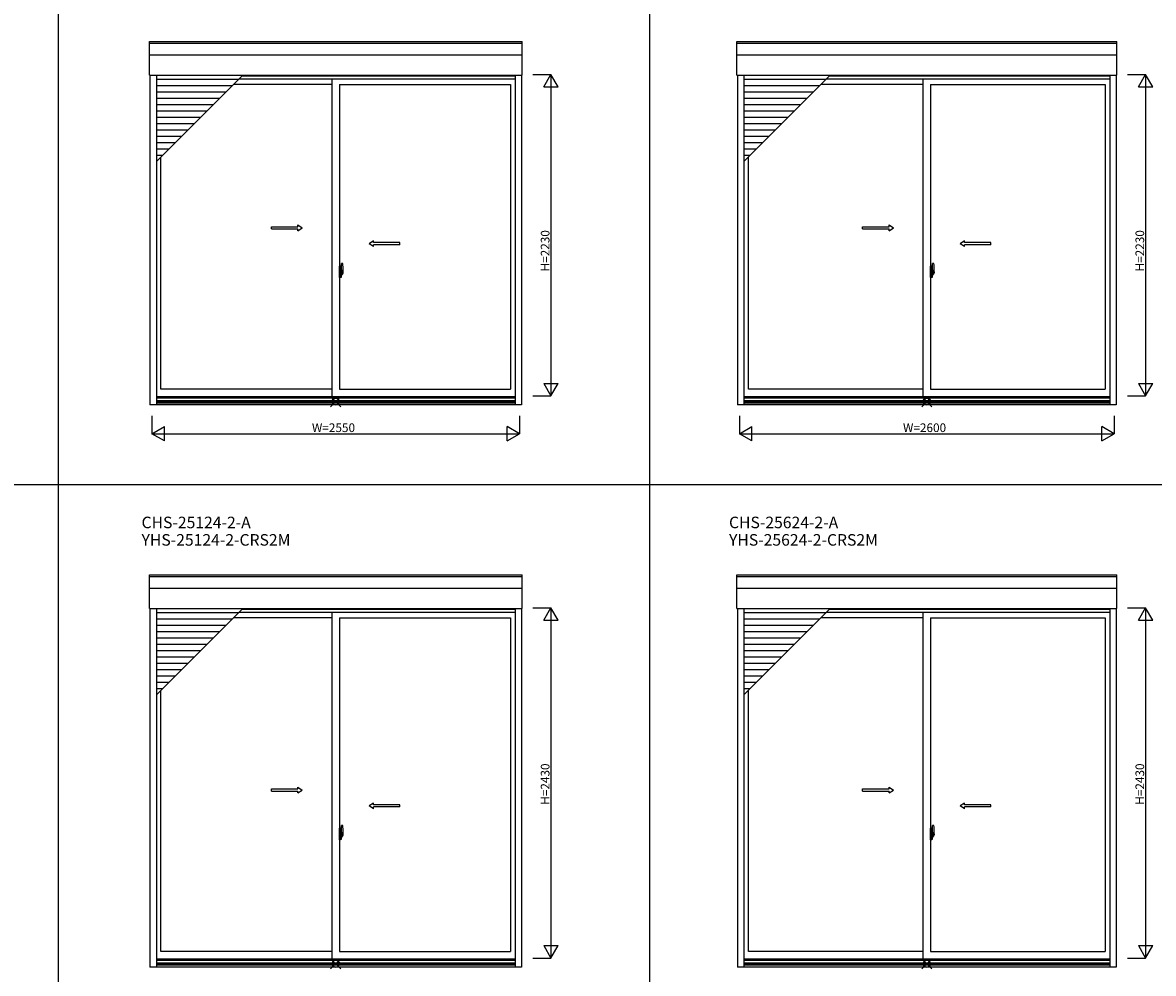
# Model space of a CAD drawing. Extents: x 0 to 27500, y 0 to 20000.
# Drawn here: x 14850 to 22694, y 4208 to 10804 of the extents above; entities that cross this region are included whole.
import ezdxf

# ---------------------------------------------------------------- set-up
doc = ezdxf.new("R2010")
doc.units = 0
doc.layers.get('0').update_dxf_attribs({"linetype": 'CONTINUOUS'})
for name, color, linetype in [('YKK_A1', 4, 'CONTINUOUS'), ('YKK_A2', 3, 'CONTINUOUS'), ('YKK_F1', 7, 'CONTINUOUS'), ('YKK_IN', 1, 'CONTINUOUS'), ('YKK_N1', 2, 'CONTINUOUS')]:
    doc.layers.add(name, color=color, linetype=linetype)
doc.styles.add('EXTFONT', font='txt.shx', dxfattribs={"height": 60, "bigfont": 'EXTFONT'})
doc.styles.get("Standard").update_dxf_attribs({"font": 'txt', "bigfont": 'BIGFONT'})

msp = doc.modelspace()

# ---------------------------------------------------------------- linework, layer by layer
at = {"layer": 'YKK_A1'}
for p, q in [((15729, 10673.5), (18315, 10673.5)), ((15729, 10439), (15729, 10673.5)), ((18315, 10439), (18315, 10673.5)), ((19804, 10673.5), (22440, 10673.5)), ((19804, 10439), (19804, 10673.5)), ((22440, 10439), (22440, 10673.5)), ((15729, 10662.8), (18315, 10662.8)), ((19804, 10662.8), (22440, 10662.8)), ((15729, 10580), (18315, 10580)), ((19804, 10580), (22440, 10580)), ((15729, 10439), (18315, 10439)), ((15733, 10439), (15733, 8152)), ((15778, 10439), (15778, 8152)), ((16374.1, 10436), (18266, 10436)), ((18266, 10439), (18266, 8152)), ((18311, 10439), (18311, 8152)), ((19804, 10439), (22440, 10439)), ((19808, 10439), (19808, 8152)), ((19853, 10439), (19853, 8152)), ((20449.1, 10436), (22391, 10436)), ((22391, 10439), (22391, 8152)), ((22436, 10439), (22436, 8152)), ((16347.9, 10409.8), (15778, 10409.8)), ((16303.9, 10365.8), (15778, 10365.8)), ((16997, 10376), (16314.1, 10376)), ((16352.1, 10414), (18266, 10414)), ((16997, 8208), (16997, 10414)), ((17047, 10376), (18235, 10376)), ((17047, 10376), (17047, 8261)), ((18235, 10376), (18235, 8261)), ((20422.9, 10409.8), (19853, 10409.8)), ((20378.9, 10365.8), (19853, 10365.8)), ((21097, 10376), (20389.1, 10376)), ((20427.1, 10414), (22391, 10414)), ((21097, 8208), (21097, 10414)), ((21147, 10376), (22360, 10376)), ((21147, 10376), (21147, 8261)), ((22360, 10376), (22360, 8261)), ((16259.9, 10321.8), (15778, 10321.8)), ((16215.9, 10277.8), (15778, 10277.8)), ((20334.9, 10321.8), (19853, 10321.8)), ((20290.9, 10277.8), (19853, 10277.8)), ((16171.9, 10233.8), (15778, 10233.8)), ((20246.9, 10233.8), (19853, 10233.8)), ((16127.9, 10189.8), (15778, 10189.8)), ((16083.9, 10145.8), (15778, 10145.8)), ((20202.9, 10189.8), (19853, 10189.8)), ((20158.9, 10145.8), (19853, 10145.8)), ((16039.9, 10101.8), (15778, 10101.8)), ((15995.9, 10057.8), (15778, 10057.8)), ((20114.9, 10101.8), (19853, 10101.8)), ((20070.9, 10057.8), (19853, 10057.8)), ((15951.9, 10013.8), (15778, 10013.8)), ((15907.9, 9969.8), (15778, 9969.8)), ((20026.9, 10013.8), (19853, 10013.8)), ((19982.9, 9969.8), (19853, 9969.8)), ((15863.9, 9925.8), (15778, 9925.8)), ((19938.9, 9925.8), (19853, 9925.8)), ((15819.9, 9881.8), (15778, 9881.8)), ((15809, 8261), (15809, 9870.9)), ((19894.9, 9881.8), (19853, 9881.8)), ((19884, 8261), (19884, 9870.9)), ((16997, 8261), (15809, 8261)), ((17047, 8261), (18235, 8261)), ((21097, 8261), (19884, 8261)), ((21147, 8261), (22360, 8261)), ((18266, 8208), (15778, 8208)), ((18266, 8198), (15778, 8198)), ((18266, 8179.9), (15778, 8179.9)), ((18266, 8177.3), (15778, 8177.3)), ((18266, 8168.1), (15778, 8168.1)), ((18266, 8165), (15778, 8165)), ((22391, 8208), (19853, 8208)), ((22391, 8198), (19853, 8198)), ((22391, 8179.9), (19853, 8179.9)), ((22391, 8177.3), (19853, 8177.3)), ((22391, 8168.1), (19853, 8168.1)), ((22391, 8165), (19853, 8165)), ((18311, 8152), (15733, 8152)), ((22436, 8152), (19808, 8152)), ((15729, 6973.5), (18315, 6973.5)), ((15729, 6739), (15729, 6973.5)), ((15729, 6962.8), (18315, 6962.8)), ((18315, 6739), (18315, 6973.5)), ((19804, 6973.5), (22440, 6973.5)), ((19804, 6739), (19804, 6973.5)), ((19804, 6962.8), (22440, 6962.8)), ((22440, 6739), (22440, 6973.5)), ((15729, 6880), (18315, 6880)), ((19804, 6880), (22440, 6880)), ((15729, 6739), (18315, 6739)), ((15733, 6739), (15733, 4252)), ((15778, 6739), (15778, 4252)), ((16347.9, 6709.8), (15778, 6709.8)), ((16997, 6676), (16314.1, 6676)), ((16352.1, 6714), (18266, 6714)), ((16374.1, 6736), (18266, 6736)), ((16997, 4308), (16997, 6714)), ((17047, 6676), (18235, 6676)), ((17047, 6676), (17047, 4361)), ((18235, 6676), (18235, 4361)), ((18266, 6739), (18266, 4252)), ((18311, 6739), (18311, 4252)), ((19804, 6739), (22440, 6739)), ((19808, 6739), (19808, 4252)), ((19853, 6739), (19853, 4252)), ((20422.9, 6709.8), (19853, 6709.8)), ((21097, 6676), (20389.1, 6676)), ((20427.1, 6714), (22391, 6714)), ((20449.1, 6736), (22391, 6736)), ((21097, 4308), (21097, 6714)), ((21147, 6676), (22360, 6676)), ((21147, 6676), (21147, 4361)), ((22360, 6676), (22360, 4361)), ((22391, 6739), (22391, 4252)), ((22436, 6739), (22436, 4252)), ((16303.9, 6665.8), (15778, 6665.8)), ((16259.9, 6621.8), (15778, 6621.8)), ((20378.9, 6665.8), (19853, 6665.8)), ((20334.9, 6621.8), (19853, 6621.8)), ((16215.9, 6577.8), (15778, 6577.8)), ((16171.9, 6533.8), (15778, 6533.8)), ((20290.9, 6577.8), (19853, 6577.8)), ((20246.9, 6533.8), (19853, 6533.8)), ((16127.9, 6489.8), (15778, 6489.8)), ((16083.9, 6445.8), (15778, 6445.8)), ((20202.9, 6489.8), (19853, 6489.8)), ((20158.9, 6445.8), (19853, 6445.8)), ((16039.9, 6401.8), (15778, 6401.8)), ((15995.9, 6357.8), (15778, 6357.8)), ((20114.9, 6401.8), (19853, 6401.8)), ((20070.9, 6357.8), (19853, 6357.8)), ((15951.9, 6313.8), (15778, 6313.8)), ((20026.9, 6313.8), (19853, 6313.8)), ((15907.9, 6269.8), (15778, 6269.8)), ((15863.9, 6225.8), (15778, 6225.8)), ((19982.9, 6269.8), (19853, 6269.8)), ((19938.9, 6225.8), (19853, 6225.8)), ((15819.9, 6181.8), (15778, 6181.8)), ((15809, 4361), (15809, 6170.9)), ((19894.9, 6181.8), (19853, 6181.8)), ((19884, 4361), (19884, 6170.9)), ((16997, 4361), (15809, 4361)), ((17047, 4361), (18235, 4361)), ((21097, 4361), (19884, 4361)), ((21147, 4361), (22360, 4361)), ((18311, 4252), (15733, 4252)), ((18266, 4308), (15778, 4308)), ((18266, 4298), (15778, 4298)), ((18266, 4279.9), (15778, 4279.9)), ((18266, 4277.3), (15778, 4277.3)), ((18266, 4268.1), (15778, 4268.1)), ((18266, 4265), (15778, 4265)), ((22436, 4252), (19808, 4252)), ((22391, 4308), (19853, 4308)), ((22391, 4298), (19853, 4298)), ((22391, 4279.9), (19853, 4279.9)), ((22391, 4277.3), (19853, 4277.3)), ((22391, 4268.1), (19853, 4268.1)), ((22391, 4265), (19853, 4265))]:
    msp.add_line(p, q, dxfattribs=at)
at = {"layer": 'YKK_A1', "color": 4}
for p, q in [((15778, 9839.9), (16377.1, 10439)), ((19853, 9839.9), (20452.1, 10439)), ((15778, 6139.9), (16377.1, 6739)), ((19853, 6139.9), (20452.1, 6739))]:
    msp.add_line(p, q, dxfattribs=at)
at = {"layer": 'YKK_A1', "linetype": 'Continuous', "ltscale": 0.5}
for p, q in [((16576.5, 9387.9), (16759.8, 9387.9)), ((16576.5, 9372.9), (16576.5, 9387.9)), ((16576.5, 9372.9), (16759.8, 9372.9)), ((16759.8, 9387.9), (16759.8, 9400.4)), ((16759.8, 9400.4), (16789.8, 9380.4)), ((16759.8, 9360.4), (16789.8, 9380.4)), ((16759.8, 9360.4), (16759.8, 9372.9)), ((20676.5, 9387.9), (20859.8, 9387.9)), ((20676.5, 9372.9), (20676.5, 9387.9)), ((20676.5, 9372.9), (20859.8, 9372.9)), ((20859.8, 9387.9), (20859.8, 9400.4)), ((20859.8, 9400.4), (20889.8, 9380.4)), ((20859.8, 9360.4), (20889.8, 9380.4)), ((20859.8, 9360.4), (20859.8, 9372.9)), ((17284.2, 9290.4), (17254.2, 9270.4)), ((17284.2, 9250.4), (17254.2, 9270.4)), ((17284.2, 9277.9), (17284.2, 9290.4)), ((17465.6, 9277.9), (17284.2, 9277.9)), ((17284.2, 9250.4), (17284.2, 9262.9)), ((17465.5, 9262.9), (17284.2, 9262.9)), ((17465.5, 9262.9), (17465.5, 9277.9)), ((21384.2, 9290.4), (21354.2, 9270.4)), ((21384.2, 9250.4), (21354.2, 9270.4)), ((21384.2, 9277.9), (21384.2, 9290.4)), ((21565.6, 9277.9), (21384.2, 9277.9)), ((21384.2, 9250.4), (21384.2, 9262.9)), ((21565.5, 9262.9), (21384.2, 9262.9)), ((21565.5, 9262.9), (21565.5, 9277.9)), ((16759.8, 5487.9), (16759.8, 5500.4)), ((16759.8, 5500.4), (16789.8, 5480.4)), ((20859.8, 5487.9), (20859.8, 5500.4)), ((20859.8, 5500.4), (20889.8, 5480.4)), ((16576.5, 5487.9), (16759.8, 5487.9)), ((16576.5, 5472.9), (16576.5, 5487.9)), ((16576.5, 5472.9), (16759.8, 5472.9)), ((16759.8, 5460.4), (16789.8, 5480.4)), ((16759.8, 5460.4), (16759.8, 5472.9)), ((20676.5, 5487.9), (20859.8, 5487.9)), ((20676.5, 5472.9), (20676.5, 5487.9)), ((20676.5, 5472.9), (20859.8, 5472.9)), ((20859.8, 5460.4), (20889.8, 5480.4)), ((20859.8, 5460.4), (20859.8, 5472.9)), ((17284.2, 5390.4), (17254.2, 5370.4)), ((17284.2, 5350.4), (17254.2, 5370.4)), ((17284.2, 5377.9), (17284.2, 5390.4)), ((17465.6, 5377.9), (17284.2, 5377.9)), ((17284.2, 5350.4), (17284.2, 5362.9)), ((17465.5, 5362.9), (17284.2, 5362.9)), ((17465.5, 5362.9), (17465.5, 5377.9)), ((21384.2, 5390.4), (21354.2, 5370.4)), ((21384.2, 5350.4), (21354.2, 5370.4)), ((21384.2, 5377.9), (21384.2, 5390.4)), ((21565.6, 5377.9), (21384.2, 5377.9)), ((21384.2, 5350.4), (21384.2, 5362.9)), ((21565.5, 5362.9), (21384.2, 5362.9)), ((21565.5, 5362.9), (21565.5, 5377.9))]:
    msp.add_line(p, q, dxfattribs=at)
at = {"layer": 'YKK_A2', "linetype": 'ByBlock', "lineweight": -2}
for p, q in [((17056, 9115.2), (17047, 9115.5)), ((17047, 9035.5), (17047, 9115.5)), ((17056, 9115.2), (17056, 9089.5)), ((17058.8, 9114.8), (17056, 9114.9)), ((17060, 9089.7), (17059.3, 9114.3)), ((17061, 9063.8), (17061, 9133.7)), ((17070.7, 9133.7), (17061.5, 9134)), ((21156, 9115.2), (21147, 9115.5)), ((21147, 9035.5), (21147, 9115.5)), ((21156, 9115.2), (21156, 9089.5)), ((21158.8, 9114.8), (21156, 9114.9)), ((21160, 9089.7), (21159.3, 9114.3)), ((21161, 9063.8), (21161, 9133.7)), ((21170.7, 9133.7), (21161.5, 9134)), ((17063.3, 9074), (17044, 9074)), ((17047, 9092.7), (17056, 9092.9)), ((17047, 9089.7), (17056, 9089.5)), ((17047, 9075.7), (17047.5, 9075.7)), ((17047, 9071.2), (17047.5, 9071.2)), ((17056, 9035.8), (17047, 9035.5)), ((17047.5, 9063.2), (17047.5, 9088.7)), ((17055, 9088.9), (17048, 9089.2)), ((17055, 9063), (17048, 9062.7)), ((17053.9, 9074), (17076.7, 9074)), ((17055.5, 9063.5), (17055.5, 9088.4)), ((17055.5, 9074.5), (17055.7, 9074.5)), ((17056.6, 9074), (17055.5, 9074)), ((17055.7, 9073.5), (17055.5, 9073.5)), ((17060, 9089.7), (17056, 9089.7)), ((17056, 9089.5), (17060, 9089.4)), ((17056, 9073.8), (17056, 9074.2)), ((17056, 9061.5), (17060, 9061.6)), ((17056, 9035.8), (17056, 9061.5)), ((17060, 9061.3), (17056, 9061.3)), ((17058.8, 9036.2), (17056, 9036.1)), ((17074.5, 9074), (17056.3, 9074)), ((17056.9, 9072.7), (17056.9, 9074.9)), ((17059, 9089.4), (17059, 9089.7)), ((17059, 9061.6), (17059, 9061.3)), ((17060, 9061.3), (17059.3, 9036.7)), ((17060.1, 9094.7), (17059.9, 9094.7)), ((17060.1, 9093.7), (17059.9, 9093.7)), ((17060.1, 9057.3), (17059.9, 9057.3)), ((17060.1, 9056.3), (17059.9, 9056.3)), ((17060, 9061.6), (17060, 9089.4)), ((17061, 9084), (17060, 9084)), ((17061, 9064), (17060, 9064)), ((17060.4, 9094.4), (17060.4, 9094)), ((17060.4, 9056.6), (17060.4, 9057)), ((17061, 9089), (17061, 9057.7)), ((17061, 9084), (17061, 9064)), ((17061.3, 9063.5), (17073.5, 9063.9)), ((17063, 9057.7), (17063, 9063.6)), ((17064, 9056.7), (17066.5, 9056.7)), ((17067, 9054.7), (17064, 9054.7)), ((17067, 9054.7), (17067, 9056.2)), ((17074, 9064.4), (17074, 9088.6)), ((21163.3, 9074), (21144, 9074)), ((21147, 9092.7), (21156, 9092.9)), ((21147, 9089.7), (21156, 9089.5)), ((21147, 9075.7), (21147.5, 9075.7)), ((21147, 9071.2), (21147.5, 9071.2)), ((21156, 9035.8), (21147, 9035.5)), ((21147.5, 9063.2), (21147.5, 9088.7)), ((21155, 9088.9), (21148, 9089.2)), ((21155, 9063), (21148, 9062.7)), ((21153.9, 9074), (21176.7, 9074)), ((21155.5, 9063.5), (21155.5, 9088.4)), ((21155.5, 9074.5), (21155.7, 9074.5)), ((21156.6, 9074), (21155.5, 9074)), ((21155.7, 9073.5), (21155.5, 9073.5)), ((21160, 9089.7), (21156, 9089.7)), ((21156, 9089.5), (21160, 9089.4)), ((21156, 9073.8), (21156, 9074.2)), ((21156, 9061.5), (21160, 9061.6)), ((21156, 9035.8), (21156, 9061.5)), ((21160, 9061.3), (21156, 9061.3)), ((21158.8, 9036.2), (21156, 9036.1)), ((21174.5, 9074), (21156.3, 9074)), ((21156.9, 9072.7), (21156.9, 9074.9)), ((21159, 9089.4), (21159, 9089.7)), ((21159, 9061.6), (21159, 9061.3)), ((21160, 9061.3), (21159.3, 9036.7)), ((21160.1, 9094.7), (21159.9, 9094.7)), ((21160.1, 9093.7), (21159.9, 9093.7)), ((21160.1, 9057.3), (21159.9, 9057.3)), ((21160.1, 9056.3), (21159.9, 9056.3)), ((21160, 9061.6), (21160, 9089.4)), ((21161, 9084), (21160, 9084)), ((21161, 9064), (21160, 9064)), ((21160.4, 9094.4), (21160.4, 9094)), ((21160.4, 9056.6), (21160.4, 9057)), ((21161, 9089), (21161, 9057.7)), ((21161, 9084), (21161, 9064)), ((21161.3, 9063.5), (21173.5, 9063.9)), ((21163, 9057.7), (21163, 9063.6)), ((21164, 9056.7), (21166.5, 9056.7)), ((21167, 9054.7), (21164, 9054.7)), ((21167, 9054.7), (21167, 9056.2)), ((21174, 9064.4), (21174, 9088.6)), ((17056, 5215.2), (17047, 5215.5)), ((17047, 5135.5), (17047, 5215.5)), ((17047, 5192.7), (17056, 5192.9)), ((17047, 5189.7), (17056, 5189.5)), ((17047.5, 5163.2), (17047.5, 5188.7)), ((17055, 5188.9), (17048, 5189.2)), ((17055.5, 5163.5), (17055.5, 5188.4)), ((17056, 5215.2), (17056, 5189.5)), ((17058.8, 5214.8), (17056, 5214.9)), ((17060, 5189.7), (17056, 5189.7)), ((17056, 5189.5), (17060, 5189.4)), ((17059, 5189.4), (17059, 5189.7)), ((17060, 5189.7), (17059.3, 5214.3)), ((17060.1, 5194.7), (17059.9, 5194.7)), ((17060.1, 5193.7), (17059.9, 5193.7)), ((17060, 5161.6), (17060, 5189.4)), ((17061, 5184), (17060, 5184)), ((17060.4, 5194.4), (17060.4, 5194)), ((17061, 5163.8), (17061, 5233.7)), ((17061, 5189), (17061, 5157.7)), ((17061, 5184), (17061, 5164)), ((17070.7, 5233.7), (17061.5, 5234)), ((17074, 5164.4), (17074, 5188.6)), ((21156, 5215.2), (21147, 5215.5)), ((21147, 5135.5), (21147, 5215.5)), ((21147, 5192.7), (21156, 5192.9)), ((21147, 5189.7), (21156, 5189.5)), ((21147.5, 5163.2), (21147.5, 5188.7)), ((21155, 5188.9), (21148, 5189.2)), ((21155.5, 5163.5), (21155.5, 5188.4)), ((21156, 5215.2), (21156, 5189.5)), ((21158.8, 5214.8), (21156, 5214.9)), ((21160, 5189.7), (21156, 5189.7)), ((21156, 5189.5), (21160, 5189.4)), ((21159, 5189.4), (21159, 5189.7)), ((21160, 5189.7), (21159.3, 5214.3)), ((21160.1, 5194.7), (21159.9, 5194.7)), ((21160.1, 5193.7), (21159.9, 5193.7)), ((21160, 5161.6), (21160, 5189.4)), ((21161, 5184), (21160, 5184)), ((21160.4, 5194.4), (21160.4, 5194)), ((21161, 5163.8), (21161, 5233.7)), ((21161, 5189), (21161, 5157.7)), ((21161, 5184), (21161, 5164)), ((21170.7, 5233.7), (21161.5, 5234)), ((21174, 5164.4), (21174, 5188.6)), ((17063.3, 5174), (17044, 5174)), ((17047, 5175.7), (17047.5, 5175.7)), ((17047, 5171.2), (17047.5, 5171.2)), ((17056, 5135.8), (17047, 5135.5)), ((17055, 5163), (17048, 5162.7)), ((17053.9, 5174), (17076.7, 5174)), ((17055.5, 5174.5), (17055.7, 5174.5)), ((17056.6, 5174), (17055.5, 5174)), ((17055.7, 5173.5), (17055.5, 5173.5)), ((17056, 5173.8), (17056, 5174.2)), ((17056, 5161.5), (17060, 5161.6)), ((17056, 5135.8), (17056, 5161.5)), ((17060, 5161.3), (17056, 5161.3)), ((17058.8, 5136.2), (17056, 5136.1)), ((17074.5, 5174), (17056.3, 5174)), ((17056.9, 5172.7), (17056.9, 5174.9)), ((17059, 5161.6), (17059, 5161.3)), ((17060, 5161.3), (17059.3, 5136.7)), ((17060.1, 5157.3), (17059.9, 5157.3)), ((17060.1, 5156.3), (17059.9, 5156.3)), ((17061, 5164), (17060, 5164)), ((17060.4, 5156.6), (17060.4, 5157)), ((17061.3, 5163.5), (17073.5, 5163.9)), ((17063, 5157.7), (17063, 5163.6)), ((17064, 5156.7), (17066.5, 5156.7)), ((17067, 5154.7), (17064, 5154.7)), ((17067, 5154.7), (17067, 5156.2)), ((21163.3, 5174), (21144, 5174)), ((21147, 5175.7), (21147.5, 5175.7)), ((21147, 5171.2), (21147.5, 5171.2)), ((21156, 5135.8), (21147, 5135.5)), ((21155, 5163), (21148, 5162.7)), ((21153.9, 5174), (21176.7, 5174)), ((21155.5, 5174.5), (21155.7, 5174.5)), ((21156.6, 5174), (21155.5, 5174)), ((21155.7, 5173.5), (21155.5, 5173.5)), ((21156, 5173.8), (21156, 5174.2)), ((21156, 5161.5), (21160, 5161.6)), ((21156, 5135.8), (21156, 5161.5)), ((21160, 5161.3), (21156, 5161.3)), ((21158.8, 5136.2), (21156, 5136.1)), ((21174.5, 5174), (21156.3, 5174)), ((21156.9, 5172.7), (21156.9, 5174.9)), ((21159, 5161.6), (21159, 5161.3)), ((21160, 5161.3), (21159.3, 5136.7)), ((21160.1, 5157.3), (21159.9, 5157.3)), ((21160.1, 5156.3), (21159.9, 5156.3)), ((21161, 5164), (21160, 5164)), ((21160.4, 5156.6), (21160.4, 5157)), ((21161.3, 5163.5), (21173.5, 5163.9)), ((21163, 5157.7), (21163, 5163.6)), ((21164, 5156.7), (21166.5, 5156.7)), ((21167, 5154.7), (21164, 5154.7)), ((21167, 5154.7), (21167, 5156.2))]:
    msp.add_line(p, q, dxfattribs=at)
for centre in [(17056.9, 9074), (21156.9, 9074), (17056.9, 5174), (21156.9, 5174)]:
    msp.add_circle(centre, 0.75, dxfattribs=at)
for centre, radius, start, end in [((17058.8, 9114.3), 0.5, 1.59845, 88), ((17061.5, 9133.5), 0.5, 88, 180), ((17070.7, 9133.4), 0.3, 7.51949, 88), ((16729, 9088.2), 345, 0.05792, 7.51949), ((21158.8, 9114.3), 0.5, 1.59845, 88), ((21161.5, 9133.5), 0.5, 88, 180), ((21170.7, 9133.4), 0.3, 7.51949, 88), ((20829, 9088.2), 345, 0.05792, 7.51949), ((17048, 9088.7), 0.5, 88, 180), ((17048, 9063.2), 0.5, 180, 272), ((17055, 9088.4), 0.5, 0, 88), ((17055, 9063.5), 0.5, 272, 0), ((17055.7, 9074.2), 0.3, 0, 90), ((17055.7, 9073.8), 0.3, 270, 0), ((17058.8, 9036.7), 0.5, 272, 358.40155), ((17060.1, 9094.4), 0.3, 1.59845, 90), ((17060.1, 9094), 0.3, 270, 1.59845), ((17060.1, 9057), 0.3, 358.40155, 90), ((17060.1, 9056.6), 0.3, 270, 358.40155), ((17061.3, 9063.8), 0.3, 180, 272), ((17064, 9057.7), 3, 180, 270), ((17064, 9057.7), 1, 180, 270), ((17066.5, 9056.2), 0.5, 0, 90), ((17039.8, 9072), 31.2, 330.29135, 344.77118), ((17039.8, 9070), 31.2, 330.79965, 348.61756), ((17073.5, 9064.4), 0.5, 272, 0), ((21148, 9088.7), 0.5, 88, 180), ((21148, 9063.2), 0.5, 180, 272), ((21155, 9088.4), 0.5, 0, 88), ((21155, 9063.5), 0.5, 272, 0), ((21155.7, 9074.2), 0.3, 0, 90), ((21155.7, 9073.8), 0.3, 270, 0), ((21158.8, 9036.7), 0.5, 272, 358.40155), ((21160.1, 9094.4), 0.3, 1.59845, 90), ((21160.1, 9094), 0.3, 270, 1.59845), ((21160.1, 9057), 0.3, 358.40155, 90), ((21160.1, 9056.6), 0.3, 270, 358.40155), ((21161.3, 9063.8), 0.3, 180, 272), ((21164, 9057.7), 3, 180, 270), ((21164, 9057.7), 1, 180, 270), ((21166.5, 9056.2), 0.5, 0, 90), ((21139.8, 9072), 31.2, 330.29135, 344.77118), ((21139.8, 9070), 31.2, 330.79965, 348.61756), ((21173.5, 9064.4), 0.5, 272, 0), ((17048, 5188.7), 0.5, 88, 180), ((17055, 5188.4), 0.5, 0, 88), ((17058.8, 5214.3), 0.5, 1.59845, 88), ((17060.1, 5194.4), 0.3, 1.59845, 90), ((17060.1, 5194), 0.3, 270, 1.59845), ((17061.5, 5233.5), 0.5, 88, 180), ((17070.7, 5233.4), 0.3, 7.51949, 88), ((16729, 5188.2), 345, 0.05792, 7.51949), ((21148, 5188.7), 0.5, 88, 180), ((21155, 5188.4), 0.5, 0, 88), ((21158.8, 5214.3), 0.5, 1.59845, 88), ((21160.1, 5194.4), 0.3, 1.59845, 90), ((21160.1, 5194), 0.3, 270, 1.59845), ((21161.5, 5233.5), 0.5, 88, 180), ((21170.7, 5233.4), 0.3, 7.51949, 88), ((20829, 5188.2), 345, 0.05792, 7.51949), ((17048, 5163.2), 0.5, 180, 272), ((17055, 5163.5), 0.5, 272, 0), ((17055.7, 5174.2), 0.3, 0, 90), ((17055.7, 5173.8), 0.3, 270, 0), ((17058.8, 5136.7), 0.5, 272, 358.40155), ((17060.1, 5157), 0.3, 358.40155, 90), ((17060.1, 5156.6), 0.3, 270, 358.40155), ((17061.3, 5163.8), 0.3, 180, 272), ((17064, 5157.7), 3, 180, 270), ((17064, 5157.7), 1, 180, 270), ((17066.5, 5156.2), 0.5, 0, 90), ((17039.8, 5172), 31.2, 330.29135, 344.77118), ((17039.8, 5170), 31.2, 330.79965, 348.61756), ((17073.5, 5164.4), 0.5, 272, 0), ((21148, 5163.2), 0.5, 180, 272), ((21155, 5163.5), 0.5, 272, 0), ((21155.7, 5174.2), 0.3, 0, 90), ((21155.7, 5173.8), 0.3, 270, 0), ((21158.8, 5136.7), 0.5, 272, 358.40155), ((21160.1, 5157), 0.3, 358.40155, 90), ((21160.1, 5156.6), 0.3, 270, 358.40155), ((21161.3, 5163.8), 0.3, 180, 272), ((21164, 5157.7), 3, 180, 270), ((21164, 5157.7), 1, 180, 270), ((21166.5, 5156.2), 0.5, 0, 90), ((21139.8, 5172), 31.2, 330.29135, 344.77118), ((21139.8, 5170), 31.2, 330.79965, 348.61756), ((21173.5, 5164.4), 0.5, 272, 0)]:
    msp.add_arc(centre, radius, start, end, dxfattribs=at)
at = {"layer": 'YKK_F1', "color": 7}
for p, q in [((15100, 0), (15100, 19500)), ((19200, 0), (19200, 19500)), ((0, 7600), (27000, 7600))]:
    msp.add_line(p, q, dxfattribs=at)
at = {"layer": 'YKK_IN', "linetype": 'Continuous'}
for p, q in [((16986.6, 8139.6), (17057.4, 8210.4)), ((16986.6, 8210.4), (17057.4, 8139.6)), ((21086.6, 8139.6), (21157.4, 8210.4)), ((21086.6, 8210.4), (21157.4, 8139.6)), ((16986.6, 4239.6), (17057.4, 4310.4)), ((16986.6, 4310.4), (17057.4, 4239.6)), ((21086.6, 4239.6), (21157.4, 4310.4)), ((21086.6, 4310.4), (21157.4, 4239.6))]:
    msp.add_line(p, q, dxfattribs=at)
for centre in [(17022, 8175), (21122, 8175), (17022, 4275), (21122, 4275)]:
    msp.add_circle(centre, 25, dxfattribs=at)
at = {"layer": 'YKK_N1', "linetype": 'Continuous'}
for p, q in [((18390, 10445), (18515, 10445)), ((18465, 10358.4), (18515, 10445)), ((18515, 10445), (18515, 8215)), ((18565, 10358.4), (18515, 10445)), ((22515, 10445), (22640, 10445)), ((22590, 10358.4), (22640, 10445)), ((22640, 10445), (22640, 8215)), ((22690, 10358.4), (22640, 10445)), ((18465, 10358.4), (18565, 10358.4)), ((22590, 10358.4), (22690, 10358.4)), ((18465, 8301.6), (18515, 8215)), ((18465, 8301.6), (18565, 8301.6)), ((18515, 8215), (18565, 8301.6)), ((22590, 8301.6), (22640, 8215)), ((22590, 8301.6), (22690, 8301.6)), ((22640, 8215), (22690, 8301.6)), ((18390, 8215), (18515, 8215)), ((22515, 8215), (22640, 8215)), ((15747, 8077), (15747, 7952)), ((15747, 7952), (15833.6, 8002)), ((15833.6, 7902), (15833.6, 8002)), ((18297, 7952), (18210.4, 8002)), ((18210.4, 7902), (18210.4, 8002)), ((18297, 8077), (18297, 7952)), ((19822, 8077), (19822, 7952)), ((19822, 7952), (19908.6, 8002)), ((19908.6, 7902), (19908.6, 8002)), ((22422, 7952), (22335.4, 8002)), ((22335.4, 7902), (22335.4, 8002)), ((22422, 8077), (22422, 7952)), ((15747, 7952), (18297, 7952)), ((15833.6, 7902), (15747, 7952)), ((18210.4, 7902), (18297, 7952)), ((19822, 7952), (22422, 7952)), ((19908.6, 7902), (19822, 7952)), ((22335.4, 7902), (22422, 7952)), ((18390, 6745), (18515, 6745)), ((18465, 6658.4), (18515, 6745)), ((18515, 6745), (18515, 4315)), ((18565, 6658.4), (18515, 6745)), ((22515, 6745), (22640, 6745)), ((22590, 6658.4), (22640, 6745)), ((22640, 6745), (22640, 4315)), ((22690, 6658.4), (22640, 6745)), ((18465, 6658.4), (18565, 6658.4)), ((22590, 6658.4), (22690, 6658.4)), ((18465, 4401.6), (18515, 4315)), ((18465, 4401.6), (18565, 4401.6)), ((18515, 4315), (18565, 4401.6)), ((22590, 4401.6), (22640, 4315)), ((22590, 4401.6), (22690, 4401.6)), ((22640, 4315), (22690, 4401.6)), ((18390, 4315), (18515, 4315)), ((22515, 4315), (22640, 4315))]:
    msp.add_line(p, q, dxfattribs=at)

# ---------------------------------------------------------------- texts
at = {"style": 'EXTFONT'}
for s, p in [('CHS-25124-2-A', (15675, 7296.8)), ('CHS-25624-2-A', (19750, 7296.8)), ('YHS-25124-2-CRS2M', (15675, 7175.8)), ('YHS-25624-2-CRS2M', (19750, 7175.8))]:
    msp.add_text(s, height=80, dxfattribs=at).set_placement(p)
at = {"layer": 'YKK_N1', "linetype": 'Continuous'}
for s, p in [('H=2230', (18504.5, 9078)), ('H=2230', (22629.5, 9078)), ('H=2430', (18504.5, 5378)), ('H=2430', (22629.5, 5378))]:
    msp.add_text(s, height=60, rotation=90, dxfattribs=at).set_placement(p)
for s, p in [('W=2550', (16857, 7964)), ('W=2600', (20957, 7964))]:
    msp.add_text(s, height=60, dxfattribs=at).set_placement(p)

doc.saveas('drawing.dxf')
